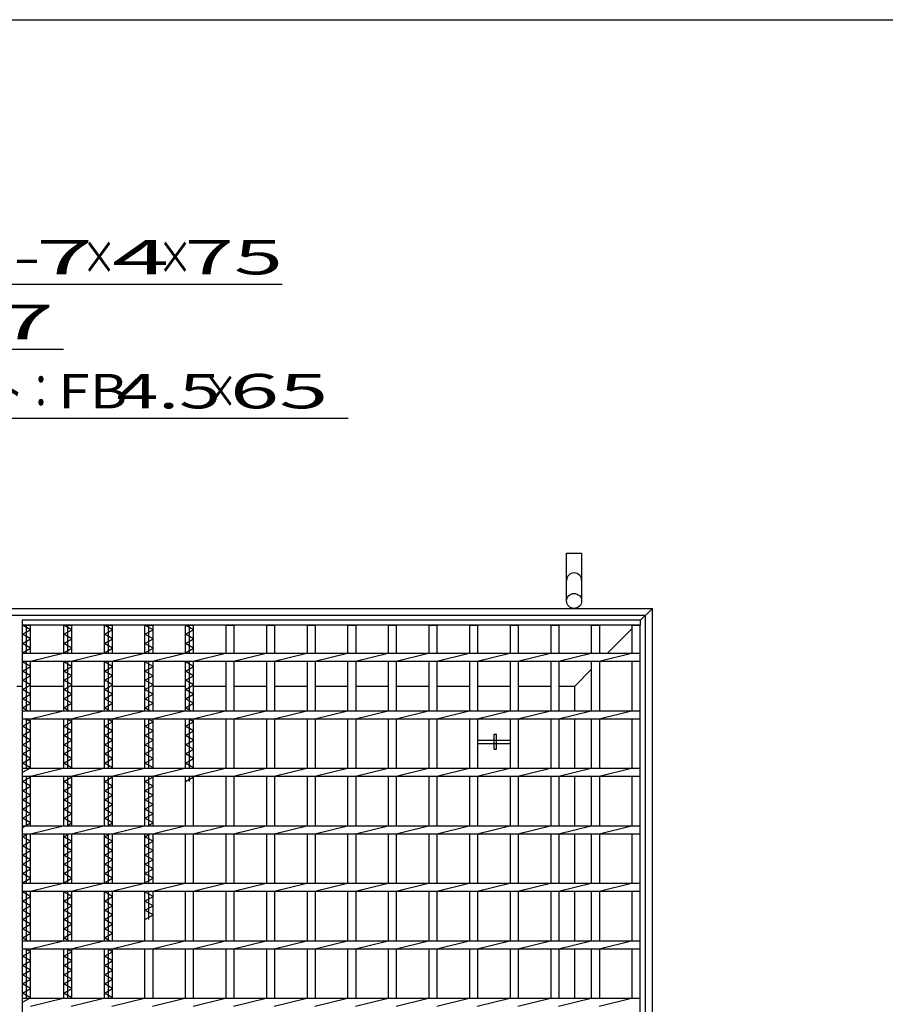
# Model space of a CAD drawing. Units: millimetres. Extents: x -182 to 174, y -128 to 105.
# Drawn here: x -84 to -21, y 34 to 105 of the extents above; entities that cross this region are included whole.
import ezdxf
from ezdxf.enums import TextEntityAlignment as Align

# ---------------------------------------------------------------- set-up
doc = ezdxf.new("R2010")
doc.units = ezdxf.units.MM
doc.header["$LTSCALE"] = 0.25
for name, color, linetype in [('16', 7, 'Continuous'), ('19', 7, 'Continuous'), ('22', 7, 'Continuous')]:
    doc.layers.add(name, color=color, linetype=linetype)
doc.styles.add('dcStyle0', font='txt.shx', dxfattribs={"width": 0.833333, "bigfont": 'bigfont'})

msp = doc.modelspace()

# ---------------------------------------------------------------- linework, layer by layer
at = {"color": 150, "linetype": 'Continuous', "lineweight": 25}
msp.add_line((-172.4, 104.85), (173.6, 104.85), dxfattribs=at)
at = {"layer": '16', "color": 3, "linetype": 'Continuous', "lineweight": 25}
for p, q in [((-83.333, 61.358), (-38.583, 61.358)), ((-83.333, 60.983), (-83.333, 61.358)), ((-38.583, 61.358), (-38.583, 60.983)), ((-38.583, 60.983), (-83.333, 60.983)), ((-83.333, -31.183), (-83.333, 60.983)), ((-83.333, 60.983), (-82.75, 60.983)), ((-82.75, 60.65), (-83.333, 60.983)), ((-83.333, 60.317), (-82.75, 60.65)), ((-83.042, 58.942), (-83.042, 60.983)), ((-82.75, 58.942), (-82.75, 60.983)), ((-80.35, 58.942), (-80.35, 60.983)), ((-80.35, 60.983), (-79.767, 60.983)), ((-79.767, 60.65), (-80.35, 60.983)), ((-80.35, 60.317), (-79.767, 60.65)), ((-80.058, 58.942), (-80.058, 60.983)), ((-79.767, 58.942), (-79.767, 60.983)), ((-77.408, 58.942), (-77.408, 60.983)), ((-77.408, 60.983), (-76.825, 60.983)), ((-76.825, 60.65), (-77.408, 60.983)), ((-77.408, 60.317), (-76.825, 60.65)), ((-77.117, 58.942), (-77.117, 60.983)), ((-76.825, 58.942), (-76.825, 60.983)), ((-74.467, 58.942), (-74.467, 60.983)), ((-74.467, 60.983), (-73.883, 60.983)), ((-73.883, 60.65), (-74.467, 60.983)), ((-74.467, 60.317), (-73.883, 60.65)), ((-74.175, 58.942), (-74.175, 60.983)), ((-73.883, 58.942), (-73.883, 60.983)), ((-71.525, 58.942), (-71.525, 60.983)), ((-71.525, 60.983), (-70.942, 60.983)), ((-70.942, 60.65), (-71.525, 60.983)), ((-71.525, 60.317), (-70.942, 60.65)), ((-71.233, 58.942), (-71.233, 60.983)), ((-70.942, 58.942), (-70.942, 60.983)), ((-68.583, 58.942), (-68.583, 60.983)), ((-68.583, 60.983), (-68, 60.983)), ((-68, 58.942), (-68, 60.983)), ((-65.642, 58.942), (-65.642, 60.983)), ((-65.642, 60.983), (-65.058, 60.983)), ((-65.058, 58.942), (-65.058, 60.983)), ((-62.7, 58.942), (-62.7, 60.983)), ((-62.7, 60.983), (-62.117, 60.983)), ((-62.117, 58.942), (-62.117, 60.983)), ((-59.758, 58.942), (-59.758, 60.983)), ((-59.758, 60.983), (-59.175, 60.983)), ((-59.175, 58.942), (-59.175, 60.983)), ((-56.817, 58.942), (-56.817, 60.983)), ((-56.817, 60.983), (-56.233, 60.983)), ((-56.233, 58.942), (-56.233, 60.983)), ((-53.875, 58.942), (-53.875, 60.983)), ((-53.875, 60.983), (-53.292, 60.983)), ((-53.292, 58.942), (-53.292, 60.983)), ((-50.933, 58.942), (-50.933, 60.983)), ((-50.933, 60.983), (-50.35, 60.983)), ((-50.35, 58.942), (-50.35, 60.983)), ((-47.992, 58.942), (-47.992, 60.983)), ((-47.992, 60.983), (-47.408, 60.983)), ((-47.408, 58.942), (-47.408, 60.983)), ((-45.05, 58.942), (-45.05, 60.983)), ((-45.05, 60.983), (-44.467, 60.983)), ((-44.467, 58.942), (-44.467, 60.983)), ((-42.108, 58.942), (-42.108, 60.983)), ((-42.108, 60.983), (-41.525, 60.983)), ((-41.525, 58.942), (-41.525, 60.983)), ((-39.167, 58.942), (-39.167, 60.983)), ((-39.167, 60.983), (-38.583, 60.983)), ((-38.583, -31.183), (-38.583, 60.983)), ((-82.75, 59.983), (-83.333, 60.317)), ((-83.333, 59.65), (-82.75, 59.983)), ((-79.767, 59.983), (-80.35, 60.317)), ((-80.35, 59.65), (-79.767, 59.983)), ((-76.825, 59.983), (-77.408, 60.317)), ((-77.408, 59.65), (-76.825, 59.983)), ((-73.883, 59.983), (-74.467, 60.317)), ((-74.467, 59.65), (-73.883, 59.983)), ((-70.942, 59.983), (-71.525, 60.317)), ((-71.525, 59.65), (-70.942, 59.983)), ((-82.75, 59.317), (-83.333, 59.65)), ((-83.333, 58.983), (-82.75, 59.317)), ((-79.767, 59.317), (-80.35, 59.65)), ((-80.35, 58.983), (-79.767, 59.317)), ((-76.825, 59.317), (-77.408, 59.65)), ((-77.408, 58.983), (-76.825, 59.317)), ((-73.883, 59.317), (-74.467, 59.65)), ((-74.467, 58.983), (-73.883, 59.317)), ((-70.942, 59.317), (-71.525, 59.65)), ((-71.525, 58.983), (-70.942, 59.317)), ((-83.26, 58.942), (-83.333, 58.983)), ((-83.333, 58.942), (-38.583, 58.942)), ((-83.333, 58.358), (-83.333, 58.942)), ((-82.75, 58.358), (-80.392, 58.942)), ((-80.277, 58.942), (-80.35, 58.983)), ((-79.808, 58.358), (-77.45, 58.942)), ((-77.335, 58.942), (-77.408, 58.983)), ((-76.867, 58.358), (-74.508, 58.942)), ((-74.394, 58.942), (-74.467, 58.983)), ((-73.925, 58.358), (-71.567, 58.942)), ((-71.452, 58.942), (-71.525, 58.983)), ((-70.983, 58.358), (-68.625, 58.942)), ((-68.042, 58.358), (-65.683, 58.942)), ((-65.1, 58.358), (-62.742, 58.942)), ((-62.158, 58.358), (-59.8, 58.942)), ((-59.217, 58.358), (-56.858, 58.942)), ((-56.275, 58.358), (-53.917, 58.942)), ((-53.333, 58.358), (-50.975, 58.942)), ((-50.392, 58.358), (-48.033, 58.942)), ((-47.45, 58.358), (-45.092, 58.942)), ((-44.508, 58.358), (-42.15, 58.942)), ((-41.567, 58.358), (-39.208, 58.942)), ((-38.583, 58.358), (-38.583, 58.942)), ((-83.333, 58.358), (-38.583, 58.358)), ((-83.333, 58.317), (-83.26, 58.358)), ((-82.75, 57.983), (-83.333, 58.317)), ((-83.333, 57.65), (-82.75, 57.983)), ((-83.042, 54.775), (-83.042, 58.358)), ((-82.75, 54.775), (-82.75, 58.358)), ((-80.35, 54.775), (-80.35, 58.358)), ((-80.35, 58.317), (-80.277, 58.358)), ((-79.767, 57.983), (-80.35, 58.317)), ((-80.35, 57.65), (-79.767, 57.983)), ((-80.058, 54.775), (-80.058, 58.358)), ((-79.767, 54.775), (-79.767, 58.358)), ((-77.408, 54.775), (-77.408, 58.358)), ((-77.408, 58.317), (-77.335, 58.358)), ((-76.825, 57.983), (-77.408, 58.317)), ((-77.408, 57.65), (-76.825, 57.983)), ((-77.117, 54.775), (-77.117, 58.358)), ((-76.825, 54.775), (-76.825, 58.358)), ((-74.467, 54.775), (-74.467, 58.358)), ((-74.467, 58.317), (-74.394, 58.358)), ((-73.883, 57.983), (-74.467, 58.317)), ((-74.467, 57.65), (-73.883, 57.983)), ((-74.175, 54.775), (-74.175, 58.358)), ((-73.883, 54.775), (-73.883, 58.358)), ((-71.525, 54.775), (-71.525, 58.358)), ((-71.525, 58.317), (-71.452, 58.358)), ((-70.942, 57.983), (-71.525, 58.317)), ((-71.525, 57.65), (-70.942, 57.983)), ((-71.233, 54.775), (-71.233, 58.358)), ((-70.942, 54.775), (-70.942, 58.358)), ((-68.583, 54.775), (-68.583, 58.358)), ((-68, 54.775), (-68, 58.358)), ((-65.642, 54.775), (-65.642, 58.358)), ((-65.058, 54.775), (-65.058, 58.358)), ((-62.7, 54.775), (-62.7, 58.358)), ((-62.117, 54.775), (-62.117, 58.358)), ((-59.758, 54.775), (-59.758, 58.358)), ((-59.175, 54.775), (-59.175, 58.358)), ((-56.817, 54.775), (-56.817, 58.358)), ((-56.233, 54.775), (-56.233, 58.358)), ((-53.875, 54.775), (-53.875, 58.358)), ((-53.292, 54.775), (-53.292, 58.358)), ((-50.933, 54.775), (-50.933, 58.358)), ((-50.35, 54.775), (-50.35, 58.358)), ((-47.992, 54.775), (-47.992, 58.358)), ((-47.408, 54.775), (-47.408, 58.358)), ((-45.05, 54.775), (-45.05, 58.358)), ((-44.467, 54.775), (-44.467, 58.358)), ((-42.108, 54.775), (-42.108, 58.358)), ((-41.525, 54.775), (-41.525, 58.358)), ((-39.167, 54.775), (-39.167, 58.358)), ((-82.75, 57.317), (-83.333, 57.65)), ((-83.333, 56.983), (-82.75, 57.317)), ((-79.767, 57.317), (-80.35, 57.65)), ((-80.35, 56.983), (-79.767, 57.317)), ((-76.825, 57.317), (-77.408, 57.65)), ((-77.408, 56.983), (-76.825, 57.317)), ((-73.883, 57.317), (-74.467, 57.65)), ((-74.467, 56.983), (-73.883, 57.317)), ((-70.942, 57.317), (-71.525, 57.65)), ((-71.525, 56.983), (-70.942, 57.317)), ((-82.75, 56.65), (-83.333, 56.983)), ((-83.333, 56.317), (-82.75, 56.65)), ((-79.767, 56.65), (-80.35, 56.983)), ((-80.35, 56.317), (-79.767, 56.65)), ((-76.825, 56.65), (-77.408, 56.983)), ((-77.408, 56.317), (-76.825, 56.65)), ((-73.883, 56.65), (-74.467, 56.983)), ((-74.467, 56.317), (-73.883, 56.65)), ((-70.942, 56.65), (-71.525, 56.983)), ((-71.525, 56.317), (-70.942, 56.65)), ((-82.75, 55.983), (-83.333, 56.317)), ((-83.333, 55.65), (-82.75, 55.983)), ((-82.75, 55.317), (-83.333, 55.65)), ((-79.767, 55.983), (-80.35, 56.317)), ((-80.35, 55.65), (-79.767, 55.983)), ((-79.767, 55.317), (-80.35, 55.65)), ((-76.825, 55.983), (-77.408, 56.317)), ((-77.408, 55.65), (-76.825, 55.983)), ((-76.825, 55.317), (-77.408, 55.65)), ((-73.883, 55.983), (-74.467, 56.317)), ((-74.467, 55.65), (-73.883, 55.983)), ((-73.883, 55.317), (-74.467, 55.65)), ((-70.942, 55.983), (-71.525, 56.317)), ((-71.525, 55.65), (-70.942, 55.983)), ((-70.942, 55.317), (-71.525, 55.65)), ((-83.333, 54.983), (-82.75, 55.317)), ((-82.969, 54.775), (-83.333, 54.983)), ((-80.35, 54.983), (-79.767, 55.317)), ((-79.985, 54.775), (-80.35, 54.983)), ((-77.408, 54.983), (-76.825, 55.317)), ((-77.044, 54.775), (-77.408, 54.983)), ((-74.467, 54.983), (-73.883, 55.317)), ((-74.102, 54.775), (-74.467, 54.983)), ((-71.525, 54.983), (-70.942, 55.317)), ((-71.16, 54.775), (-71.525, 54.983)), ((-83.333, 54.775), (-38.583, 54.775)), ((-83.333, 54.192), (-83.333, 54.775)), ((-82.75, 54.192), (-80.392, 54.775)), ((-79.808, 54.192), (-77.45, 54.775)), ((-76.867, 54.192), (-74.508, 54.775)), ((-73.925, 54.192), (-71.567, 54.775)), ((-70.983, 54.192), (-68.625, 54.775)), ((-68.042, 54.192), (-65.683, 54.775)), ((-65.1, 54.192), (-62.742, 54.775)), ((-62.158, 54.192), (-59.8, 54.775)), ((-59.217, 54.192), (-56.858, 54.775)), ((-56.275, 54.192), (-53.917, 54.775)), ((-53.333, 54.192), (-50.975, 54.775)), ((-50.392, 54.192), (-48.033, 54.775)), ((-47.45, 54.192), (-45.092, 54.775)), ((-44.508, 54.192), (-42.15, 54.775)), ((-41.567, 54.192), (-39.208, 54.775)), ((-38.583, 54.192), (-38.583, 54.775)), ((-83.333, 54.192), (-38.583, 54.192)), ((-83.333, 53.65), (-82.75, 53.983)), ((-82.75, 53.317), (-83.333, 53.65)), ((-82.75, 53.983), (-83.115, 54.192)), ((-83.042, 50.608), (-83.042, 54.192)), ((-82.75, 50.608), (-82.75, 54.192)), ((-80.35, 50.608), (-80.35, 54.192)), ((-80.35, 53.65), (-79.767, 53.983)), ((-79.767, 53.317), (-80.35, 53.65)), ((-79.767, 53.983), (-80.131, 54.192)), ((-80.058, 50.608), (-80.058, 54.192)), ((-79.767, 50.608), (-79.767, 54.192)), ((-77.408, 50.608), (-77.408, 54.192)), ((-77.408, 53.65), (-76.825, 53.983)), ((-76.825, 53.317), (-77.408, 53.65)), ((-76.825, 53.983), (-77.19, 54.192)), ((-77.117, 50.608), (-77.117, 54.192)), ((-76.825, 50.608), (-76.825, 54.192)), ((-74.467, 50.608), (-74.467, 54.192)), ((-74.467, 53.65), (-73.883, 53.983)), ((-73.883, 53.317), (-74.467, 53.65)), ((-73.883, 53.983), (-74.248, 54.192)), ((-74.175, 50.608), (-74.175, 54.192)), ((-73.883, 50.608), (-73.883, 54.192)), ((-71.525, 50.608), (-71.525, 54.192)), ((-71.525, 53.65), (-70.942, 53.983)), ((-70.942, 53.317), (-71.525, 53.65)), ((-70.942, 53.983), (-71.306, 54.192)), ((-71.233, 50.608), (-71.233, 54.192)), ((-70.942, 50.608), (-70.942, 54.192)), ((-68.583, 50.608), (-68.583, 54.192)), ((-68, 50.608), (-68, 54.192)), ((-65.642, 50.608), (-65.642, 54.192)), ((-65.058, 50.608), (-65.058, 54.192)), ((-62.7, 50.608), (-62.7, 54.192)), ((-62.117, 50.608), (-62.117, 54.192)), ((-59.758, 50.608), (-59.758, 54.192)), ((-59.175, 50.608), (-59.175, 54.192)), ((-56.817, 50.608), (-56.817, 54.192)), ((-56.233, 50.608), (-56.233, 54.192)), ((-53.875, 50.608), (-53.875, 54.192)), ((-53.292, 50.608), (-53.292, 54.192)), ((-50.933, 50.608), (-50.933, 54.192)), ((-50.35, 50.608), (-50.35, 54.192)), ((-47.992, 50.608), (-47.992, 54.192)), ((-47.408, 50.608), (-47.408, 54.192)), ((-45.05, 50.608), (-45.05, 54.192)), ((-44.467, 50.608), (-44.467, 54.192)), ((-42.108, 50.608), (-42.108, 54.192)), ((-41.525, 50.608), (-41.525, 54.192)), ((-39.167, 50.608), (-39.167, 54.192)), ((-83.333, 52.983), (-82.75, 53.317)), ((-82.75, 52.65), (-83.333, 52.983)), ((-80.35, 52.983), (-79.767, 53.317)), ((-79.767, 52.65), (-80.35, 52.983)), ((-77.408, 52.983), (-76.825, 53.317)), ((-76.825, 52.65), (-77.408, 52.983)), ((-74.467, 52.983), (-73.883, 53.317)), ((-73.883, 52.65), (-74.467, 52.983)), ((-71.525, 52.983), (-70.942, 53.317)), ((-70.942, 52.65), (-71.525, 52.983)), ((-49.171, 51.983), (-49.171, 53.067)), ((-49.171, 53.067), (-49.004, 53.067)), ((-49.004, 51.983), (-49.004, 53.067)), ((-83.333, 52.317), (-82.75, 52.65)), ((-82.75, 51.983), (-83.333, 52.317)), ((-80.35, 52.317), (-79.767, 52.65)), ((-79.767, 51.983), (-80.35, 52.317)), ((-77.408, 52.317), (-76.825, 52.65)), ((-76.825, 51.983), (-77.408, 52.317)), ((-74.467, 52.317), (-73.883, 52.65)), ((-73.883, 51.983), (-74.467, 52.317)), ((-71.525, 52.317), (-70.942, 52.65)), ((-70.942, 51.983), (-71.525, 52.317)), ((-50.35, 52.65), (-47.992, 52.65)), ((-50.35, 52.4), (-50.35, 52.65)), ((-50.35, 52.4), (-47.992, 52.4)), ((-47.992, 52.4), (-47.992, 52.65)), ((-83.333, 51.65), (-82.75, 51.983)), ((-82.75, 51.317), (-83.333, 51.65)), ((-80.35, 51.65), (-79.767, 51.983)), ((-79.767, 51.317), (-80.35, 51.65)), ((-77.408, 51.65), (-76.825, 51.983)), ((-76.825, 51.317), (-77.408, 51.65)), ((-74.467, 51.65), (-73.883, 51.983)), ((-73.883, 51.317), (-74.467, 51.65)), ((-71.525, 51.65), (-70.942, 51.983)), ((-70.942, 51.317), (-71.525, 51.65)), ((-49.171, 51.983), (-49.004, 51.983)), ((-83.333, 50.983), (-82.75, 51.317)), ((-82.75, 50.65), (-83.333, 50.983)), ((-80.35, 50.983), (-79.767, 51.317)), ((-79.767, 50.65), (-80.35, 50.983)), ((-77.408, 50.983), (-76.825, 51.317)), ((-76.825, 50.65), (-77.408, 50.983)), ((-74.467, 50.983), (-73.883, 51.317)), ((-73.883, 50.65), (-74.467, 50.983)), ((-71.525, 50.983), (-70.942, 51.317)), ((-70.942, 50.65), (-71.525, 50.983)), ((-83.333, 50.317), (-82.75, 50.65)), ((-83.333, 50.608), (-38.583, 50.608)), ((-83.333, 50.025), (-83.333, 50.608)), ((-83.333, 50.025), (-38.583, 50.025)), ((-83.333, 49.65), (-82.75, 49.983)), ((-83.042, 46.442), (-83.042, 50.025)), ((-82.75, 49.983), (-82.823, 50.025)), ((-82.75, 50.025), (-80.392, 50.608)), ((-82.75, 46.442), (-82.75, 50.025)), ((-80.35, 46.442), (-80.35, 50.025)), ((-80.35, 49.65), (-79.767, 49.983)), ((-80.058, 46.442), (-80.058, 50.025)), ((-79.84, 50.608), (-79.767, 50.65)), ((-79.767, 49.983), (-79.84, 50.025)), ((-79.808, 50.025), (-77.45, 50.608)), ((-79.767, 46.442), (-79.767, 50.025)), ((-77.408, 46.442), (-77.408, 50.025)), ((-77.408, 49.65), (-76.825, 49.983)), ((-77.117, 46.442), (-77.117, 50.025)), ((-76.898, 50.608), (-76.825, 50.65)), ((-76.825, 49.983), (-76.898, 50.025)), ((-76.867, 50.025), (-74.508, 50.608)), ((-76.825, 46.442), (-76.825, 50.025)), ((-74.467, 46.442), (-74.467, 50.025)), ((-74.467, 49.65), (-73.883, 49.983)), ((-74.175, 46.442), (-74.175, 50.025)), ((-73.956, 50.608), (-73.883, 50.65)), ((-73.883, 49.983), (-73.956, 50.025)), ((-73.925, 50.025), (-71.567, 50.608)), ((-73.883, 46.442), (-73.883, 50.025)), ((-71.525, 46.442), (-71.525, 50.025)), ((-71.525, 49.65), (-70.942, 49.983)), ((-71.233, 49.65), (-71.233, 50.025)), ((-71.015, 50.608), (-70.942, 50.65)), ((-70.942, 49.983), (-71.015, 50.025)), ((-70.983, 50.025), (-68.625, 50.608)), ((-70.942, 46.442), (-70.942, 50.025)), ((-68.583, 46.442), (-68.583, 50.025)), ((-68.042, 50.025), (-65.683, 50.608)), ((-68, 46.442), (-68, 50.025)), ((-65.642, 46.442), (-65.642, 50.025)), ((-65.1, 50.025), (-62.742, 50.608)), ((-65.058, 46.442), (-65.058, 50.025)), ((-62.7, 46.442), (-62.7, 50.025)), ((-62.158, 50.025), (-59.8, 50.608)), ((-62.117, 46.442), (-62.117, 50.025)), ((-59.758, 46.442), (-59.758, 50.025)), ((-59.217, 50.025), (-56.858, 50.608)), ((-59.175, 46.442), (-59.175, 50.025)), ((-56.817, 46.442), (-56.817, 50.025)), ((-56.275, 50.025), (-53.917, 50.608)), ((-56.233, 46.442), (-56.233, 50.025)), ((-53.875, 46.442), (-53.875, 50.025)), ((-53.333, 50.025), (-50.975, 50.608)), ((-53.292, 46.442), (-53.292, 50.025)), ((-50.933, 46.442), (-50.933, 50.025)), ((-50.392, 50.025), (-48.033, 50.608)), ((-50.35, 46.442), (-50.35, 50.025)), ((-47.992, 46.442), (-47.992, 50.025)), ((-47.45, 50.025), (-45.092, 50.608)), ((-47.408, 46.442), (-47.408, 50.025)), ((-45.05, 46.442), (-45.05, 50.025)), ((-44.508, 50.025), (-42.15, 50.608)), ((-44.467, 46.442), (-44.467, 50.025)), ((-42.108, 46.442), (-42.108, 50.025)), ((-41.567, 50.025), (-39.208, 50.608)), ((-41.525, 46.442), (-41.525, 50.025)), ((-39.167, 46.442), (-39.167, 50.025)), ((-38.583, 50.025), (-38.583, 50.608)), ((-82.75, 49.317), (-83.333, 49.65)), ((-83.333, 48.983), (-82.75, 49.317)), ((-79.767, 49.317), (-80.35, 49.65)), ((-80.35, 48.983), (-79.767, 49.317)), ((-76.825, 49.317), (-77.408, 49.65)), ((-77.408, 48.983), (-76.825, 49.317)), ((-73.883, 49.317), (-74.467, 49.65)), ((-74.467, 48.983), (-73.883, 49.317)), ((-82.75, 48.65), (-83.333, 48.983)), ((-83.333, 48.317), (-82.75, 48.65)), ((-79.767, 48.65), (-80.35, 48.983)), ((-80.35, 48.317), (-79.767, 48.65)), ((-76.825, 48.65), (-77.408, 48.983)), ((-77.408, 48.317), (-76.825, 48.65)), ((-73.883, 48.65), (-74.467, 48.983)), ((-74.467, 48.317), (-73.883, 48.65)), ((-82.75, 47.983), (-83.333, 48.317)), ((-83.333, 47.65), (-82.75, 47.983)), ((-79.767, 47.983), (-80.35, 48.317)), ((-80.35, 47.65), (-79.767, 47.983)), ((-76.825, 47.983), (-77.408, 48.317)), ((-77.408, 47.65), (-76.825, 47.983)), ((-73.883, 47.983), (-74.467, 48.317)), ((-74.467, 47.65), (-73.883, 47.983)), ((-82.75, 47.317), (-83.333, 47.65)), ((-83.333, 46.983), (-82.75, 47.317)), ((-79.767, 47.317), (-80.35, 47.65)), ((-80.35, 46.983), (-79.767, 47.317)), ((-76.825, 47.317), (-77.408, 47.65)), ((-77.408, 46.983), (-76.825, 47.317)), ((-73.883, 47.317), (-74.467, 47.65)), ((-74.467, 46.983), (-73.883, 47.317)), ((-82.75, 46.65), (-83.333, 46.983)), ((-83.333, 46.317), (-82.75, 46.65)), ((-83.333, 46.442), (-38.583, 46.442)), ((-83.333, 45.858), (-83.333, 46.442)), ((-82.75, 45.858), (-80.392, 46.442)), ((-79.767, 46.65), (-80.35, 46.983)), ((-80.131, 46.442), (-79.767, 46.65)), ((-79.808, 45.858), (-77.45, 46.442)), ((-76.825, 46.65), (-77.408, 46.983)), ((-77.19, 46.442), (-76.825, 46.65)), ((-76.867, 45.858), (-74.508, 46.442)), ((-73.883, 46.65), (-74.467, 46.983)), ((-74.248, 46.442), (-73.883, 46.65)), ((-73.925, 45.858), (-71.567, 46.442)), ((-70.983, 45.858), (-68.625, 46.442)), ((-68.042, 45.858), (-65.683, 46.442)), ((-65.1, 45.858), (-62.742, 46.442)), ((-62.158, 45.858), (-59.8, 46.442)), ((-59.217, 45.858), (-56.858, 46.442)), ((-56.275, 45.858), (-53.917, 46.442)), ((-53.333, 45.858), (-50.975, 46.442)), ((-50.392, 45.858), (-48.033, 46.442)), ((-47.45, 45.858), (-45.092, 46.442)), ((-44.508, 45.858), (-42.15, 46.442)), ((-41.567, 45.858), (-39.208, 46.442)), ((-38.583, 45.858), (-38.583, 46.442)), ((-83.333, 45.858), (-38.583, 45.858)), ((-83.333, 45.65), (-82.969, 45.858)), ((-83.042, 42.275), (-83.042, 45.858)), ((-82.75, 42.275), (-82.75, 45.858)), ((-80.35, 42.275), (-80.35, 45.858)), ((-80.35, 45.65), (-79.985, 45.858)), ((-80.058, 42.275), (-80.058, 45.858)), ((-79.767, 42.275), (-79.767, 45.858)), ((-77.408, 42.275), (-77.408, 45.858)), ((-77.408, 45.65), (-77.044, 45.858)), ((-77.117, 42.275), (-77.117, 45.858)), ((-76.825, 42.275), (-76.825, 45.858)), ((-74.467, 42.275), (-74.467, 45.858)), ((-74.467, 45.65), (-74.102, 45.858)), ((-74.175, 42.275), (-74.175, 45.858)), ((-73.883, 42.275), (-73.883, 45.858)), ((-71.525, 42.275), (-71.525, 45.858)), ((-70.942, 42.275), (-70.942, 45.858)), ((-68.583, 42.275), (-68.583, 45.858)), ((-68, 42.275), (-68, 45.858)), ((-65.642, 42.275), (-65.642, 45.858)), ((-65.058, 42.275), (-65.058, 45.858)), ((-62.7, 42.275), (-62.7, 45.858)), ((-62.117, 42.275), (-62.117, 45.858)), ((-59.758, 42.275), (-59.758, 45.858)), ((-59.175, 42.275), (-59.175, 45.858)), ((-56.817, 42.275), (-56.817, 45.858)), ((-56.233, 42.275), (-56.233, 45.858)), ((-53.875, 42.275), (-53.875, 45.858)), ((-53.292, 42.275), (-53.292, 45.858)), ((-50.933, 42.275), (-50.933, 45.858)), ((-50.35, 42.275), (-50.35, 45.858)), ((-47.992, 42.275), (-47.992, 45.858)), ((-47.408, 42.275), (-47.408, 45.858)), ((-45.05, 42.275), (-45.05, 45.858)), ((-44.467, 42.275), (-44.467, 45.858)), ((-42.108, 42.275), (-42.108, 45.858)), ((-41.525, 42.275), (-41.525, 45.858)), ((-39.167, 42.275), (-39.167, 45.858)), ((-82.75, 45.317), (-83.333, 45.65)), ((-83.333, 44.983), (-82.75, 45.317)), ((-82.75, 44.65), (-83.333, 44.983)), ((-79.767, 45.317), (-80.35, 45.65)), ((-80.35, 44.983), (-79.767, 45.317)), ((-79.767, 44.65), (-80.35, 44.983)), ((-76.825, 45.317), (-77.408, 45.65)), ((-77.408, 44.983), (-76.825, 45.317)), ((-76.825, 44.65), (-77.408, 44.983)), ((-73.883, 45.317), (-74.467, 45.65)), ((-74.467, 44.983), (-73.883, 45.317)), ((-73.883, 44.65), (-74.467, 44.983)), ((-83.333, 44.317), (-82.75, 44.65)), ((-82.75, 43.983), (-83.333, 44.317)), ((-80.35, 44.317), (-79.767, 44.65)), ((-79.767, 43.983), (-80.35, 44.317)), ((-77.408, 44.317), (-76.825, 44.65)), ((-76.825, 43.983), (-77.408, 44.317)), ((-74.467, 44.317), (-73.883, 44.65)), ((-73.883, 43.983), (-74.467, 44.317)), ((-83.333, 43.65), (-82.75, 43.983)), ((-82.75, 43.317), (-83.333, 43.65)), ((-80.35, 43.65), (-79.767, 43.983)), ((-79.767, 43.317), (-80.35, 43.65)), ((-77.408, 43.65), (-76.825, 43.983)), ((-76.825, 43.317), (-77.408, 43.65)), ((-74.467, 43.65), (-73.883, 43.983)), ((-73.883, 43.317), (-74.467, 43.65)), ((-83.333, 42.983), (-82.75, 43.317)), ((-82.75, 42.65), (-83.333, 42.983)), ((-80.35, 42.983), (-79.767, 43.317)), ((-79.767, 42.65), (-80.35, 42.983)), ((-77.408, 42.983), (-76.825, 43.317)), ((-76.825, 42.65), (-77.408, 42.983)), ((-74.467, 42.983), (-73.883, 43.317)), ((-73.883, 42.65), (-74.467, 42.983)), ((-83.333, 42.317), (-82.75, 42.65)), ((-83.26, 42.275), (-83.333, 42.317)), ((-83.333, 42.275), (-38.583, 42.275)), ((-83.333, 41.692), (-83.333, 42.275)), ((-82.75, 41.692), (-80.392, 42.275)), ((-80.35, 42.317), (-79.767, 42.65)), ((-80.277, 42.275), (-80.35, 42.317)), ((-79.808, 41.692), (-77.45, 42.275)), ((-77.408, 42.317), (-76.825, 42.65)), ((-77.335, 42.275), (-77.408, 42.317)), ((-76.867, 41.692), (-74.508, 42.275)), ((-74.467, 42.317), (-73.883, 42.65)), ((-74.394, 42.275), (-74.467, 42.317)), ((-73.925, 41.692), (-71.567, 42.275)), ((-70.983, 41.692), (-68.625, 42.275)), ((-68.042, 41.692), (-65.683, 42.275)), ((-65.1, 41.692), (-62.742, 42.275)), ((-62.158, 41.692), (-59.8, 42.275)), ((-59.217, 41.692), (-56.858, 42.275)), ((-56.275, 41.692), (-53.917, 42.275)), ((-53.333, 41.692), (-50.975, 42.275)), ((-50.392, 41.692), (-48.033, 42.275)), ((-47.45, 41.692), (-45.092, 42.275)), ((-44.508, 41.692), (-42.15, 42.275)), ((-41.567, 41.692), (-39.208, 42.275)), ((-38.583, 41.692), (-38.583, 42.275)), ((-83.333, 41.692), (-38.583, 41.692)), ((-83.333, 41.65), (-83.26, 41.692)), ((-82.75, 41.317), (-83.333, 41.65)), ((-83.042, 38.108), (-83.042, 41.692)), ((-82.75, 38.108), (-82.75, 41.692)), ((-80.35, 38.108), (-80.35, 41.692)), ((-80.35, 41.65), (-80.277, 41.692)), ((-79.767, 41.317), (-80.35, 41.65)), ((-80.058, 38.108), (-80.058, 41.692)), ((-79.767, 38.108), (-79.767, 41.692)), ((-77.408, 38.108), (-77.408, 41.692)), ((-77.408, 41.65), (-77.335, 41.692)), ((-76.825, 41.317), (-77.408, 41.65)), ((-77.117, 38.108), (-77.117, 41.692)), ((-76.825, 38.108), (-76.825, 41.692)), ((-74.467, 38.108), (-74.467, 41.692)), ((-74.467, 41.65), (-74.394, 41.692)), ((-73.883, 41.317), (-74.467, 41.65)), ((-74.175, 39.65), (-74.175, 41.692)), ((-73.883, 38.108), (-73.883, 41.692)), ((-71.525, 38.108), (-71.525, 41.692)), ((-70.942, 38.108), (-70.942, 41.692)), ((-68.583, 38.108), (-68.583, 41.692)), ((-68, 38.108), (-68, 41.692)), ((-65.642, 38.108), (-65.642, 41.692)), ((-65.058, 38.108), (-65.058, 41.692)), ((-62.7, 38.108), (-62.7, 41.692)), ((-62.117, 38.108), (-62.117, 41.692)), ((-59.758, 38.108), (-59.758, 41.692)), ((-59.175, 38.108), (-59.175, 41.692)), ((-56.817, 38.108), (-56.817, 41.692)), ((-56.233, 38.108), (-56.233, 41.692)), ((-53.875, 38.108), (-53.875, 41.692)), ((-53.292, 38.108), (-53.292, 41.692)), ((-50.933, 38.108), (-50.933, 41.692)), ((-50.35, 38.108), (-50.35, 41.692)), ((-47.992, 38.108), (-47.992, 41.692)), ((-47.408, 38.108), (-47.408, 41.692)), ((-45.05, 38.108), (-45.05, 41.692)), ((-44.467, 38.108), (-44.467, 41.692)), ((-42.108, 38.108), (-42.108, 41.692)), ((-41.525, 38.108), (-41.525, 41.692)), ((-39.167, 38.108), (-39.167, 41.692)), ((-83.333, 40.983), (-82.75, 41.317)), ((-82.75, 40.65), (-83.333, 40.983)), ((-80.35, 40.983), (-79.767, 41.317)), ((-79.767, 40.65), (-80.35, 40.983)), ((-77.408, 40.983), (-76.825, 41.317)), ((-76.825, 40.65), (-77.408, 40.983)), ((-74.467, 40.983), (-73.883, 41.317)), ((-73.883, 40.65), (-74.467, 40.983)), ((-83.333, 40.317), (-82.75, 40.65)), ((-82.75, 39.983), (-83.333, 40.317)), ((-83.333, 39.65), (-82.75, 39.983)), ((-80.35, 40.317), (-79.767, 40.65)), ((-79.767, 39.983), (-80.35, 40.317)), ((-80.35, 39.65), (-79.767, 39.983)), ((-77.408, 40.317), (-76.825, 40.65)), ((-76.825, 39.983), (-77.408, 40.317)), ((-77.408, 39.65), (-76.825, 39.983)), ((-74.467, 40.317), (-73.883, 40.65)), ((-73.883, 39.983), (-74.467, 40.317)), ((-74.467, 39.65), (-73.883, 39.983)), ((-82.75, 39.317), (-83.333, 39.65)), ((-83.333, 38.983), (-82.75, 39.317)), ((-79.767, 39.317), (-80.35, 39.65)), ((-80.35, 38.983), (-79.767, 39.317)), ((-76.825, 39.317), (-77.408, 39.65)), ((-77.408, 38.983), (-76.825, 39.317)), ((-82.75, 38.65), (-83.333, 38.983)), ((-83.333, 38.317), (-82.75, 38.65)), ((-79.767, 38.65), (-80.35, 38.983)), ((-80.35, 38.317), (-79.767, 38.65)), ((-76.825, 38.65), (-77.408, 38.983)), ((-77.408, 38.317), (-76.825, 38.65)), ((-82.969, 38.108), (-83.333, 38.317)), ((-83.333, 38.108), (-38.583, 38.108)), ((-83.333, 37.525), (-83.333, 38.108)), ((-82.75, 37.525), (-80.392, 38.108)), ((-79.985, 38.108), (-80.35, 38.317)), ((-79.808, 37.525), (-77.45, 38.108)), ((-77.044, 38.108), (-77.408, 38.317)), ((-76.867, 37.525), (-74.508, 38.108)), ((-73.925, 37.525), (-71.567, 38.108)), ((-70.983, 37.525), (-68.625, 38.108)), ((-68.042, 37.525), (-65.683, 38.108)), ((-65.1, 37.525), (-62.742, 38.108)), ((-62.158, 37.525), (-59.8, 38.108)), ((-59.217, 37.525), (-56.858, 38.108)), ((-56.275, 37.525), (-53.917, 38.108)), ((-53.333, 37.525), (-50.975, 38.108)), ((-50.392, 37.525), (-48.033, 38.108)), ((-47.45, 37.525), (-45.092, 38.108)), ((-44.508, 37.525), (-42.15, 38.108)), ((-41.567, 37.525), (-39.208, 38.108)), ((-38.583, 37.525), (-38.583, 38.108)), ((-83.333, 37.525), (-38.583, 37.525)), ((-83.333, 36.983), (-82.75, 37.317)), ((-82.75, 37.317), (-83.115, 37.525)), ((-83.042, 33.942), (-83.042, 37.525)), ((-82.75, 33.942), (-82.75, 37.525)), ((-80.35, 33.942), (-80.35, 37.525)), ((-80.35, 36.983), (-79.767, 37.317)), ((-79.767, 37.317), (-80.131, 37.525)), ((-80.058, 33.942), (-80.058, 37.525)), ((-79.767, 33.942), (-79.767, 37.525)), ((-77.408, 33.942), (-77.408, 37.525)), ((-77.408, 36.983), (-76.825, 37.317)), ((-76.825, 37.317), (-77.19, 37.525)), ((-77.117, 33.942), (-77.117, 37.525)), ((-76.825, 33.942), (-76.825, 37.525)), ((-74.467, 33.942), (-74.467, 37.525)), ((-73.883, 33.942), (-73.883, 37.525)), ((-71.525, 33.942), (-71.525, 37.525)), ((-70.942, 33.942), (-70.942, 37.525)), ((-68.583, 33.942), (-68.583, 37.525)), ((-68, 33.942), (-68, 37.525)), ((-65.642, 33.942), (-65.642, 37.525)), ((-65.058, 33.942), (-65.058, 37.525)), ((-62.7, 33.942), (-62.7, 37.525)), ((-62.117, 33.942), (-62.117, 37.525)), ((-59.758, 33.942), (-59.758, 37.525)), ((-59.175, 33.942), (-59.175, 37.525)), ((-56.817, 33.942), (-56.817, 37.525)), ((-56.233, 33.942), (-56.233, 37.525)), ((-53.875, 33.942), (-53.875, 37.525)), ((-53.292, 33.942), (-53.292, 37.525)), ((-50.933, 33.942), (-50.933, 37.525)), ((-50.35, 33.942), (-50.35, 37.525)), ((-47.992, 33.942), (-47.992, 37.525)), ((-47.408, 33.942), (-47.408, 37.525)), ((-45.05, 33.942), (-45.05, 37.525)), ((-44.467, 33.942), (-44.467, 37.525)), ((-42.108, 33.942), (-42.108, 37.525)), ((-41.525, 33.942), (-41.525, 37.525)), ((-39.167, 33.942), (-39.167, 37.525)), ((-82.75, 36.65), (-83.333, 36.983)), ((-83.333, 36.317), (-82.75, 36.65)), ((-79.767, 36.65), (-80.35, 36.983)), ((-80.35, 36.317), (-79.767, 36.65)), ((-76.825, 36.65), (-77.408, 36.983)), ((-77.408, 36.317), (-76.825, 36.65)), ((-82.75, 35.983), (-83.333, 36.317)), ((-83.333, 35.65), (-82.75, 35.983)), ((-79.767, 35.983), (-80.35, 36.317)), ((-80.35, 35.65), (-79.767, 35.983)), ((-76.825, 35.983), (-77.408, 36.317)), ((-77.408, 35.65), (-76.825, 35.983)), ((-82.75, 35.317), (-83.333, 35.65)), ((-83.333, 34.983), (-82.75, 35.317)), ((-82.75, 34.65), (-83.333, 34.983)), ((-79.767, 35.317), (-80.35, 35.65)), ((-80.35, 34.983), (-79.767, 35.317)), ((-79.767, 34.65), (-80.35, 34.983)), ((-76.825, 35.317), (-77.408, 35.65)), ((-77.408, 34.983), (-76.825, 35.317)), ((-76.825, 34.65), (-77.408, 34.983)), ((-83.333, 34.317), (-82.75, 34.65)), ((-82.75, 33.983), (-83.333, 34.317)), ((-80.35, 34.317), (-79.767, 34.65)), ((-79.767, 33.983), (-80.35, 34.317)), ((-77.408, 34.317), (-76.825, 34.65)), ((-76.825, 33.983), (-77.408, 34.317)), ((-83.333, 33.65), (-82.75, 33.983)), ((-83.333, 33.942), (-38.583, 33.942)), ((-83.333, 33.358), (-83.333, 33.942)), ((-82.75, 33.358), (-80.392, 33.942)), ((-79.84, 33.942), (-79.767, 33.983)), ((-79.808, 33.358), (-77.45, 33.942)), ((-76.898, 33.942), (-76.825, 33.983)), ((-76.867, 33.358), (-74.508, 33.942)), ((-73.925, 33.358), (-71.567, 33.942)), ((-70.983, 33.358), (-68.625, 33.942)), ((-68.042, 33.358), (-65.683, 33.942)), ((-65.1, 33.358), (-62.742, 33.942)), ((-62.158, 33.358), (-59.8, 33.942)), ((-59.217, 33.358), (-56.858, 33.942)), ((-56.275, 33.358), (-53.917, 33.942)), ((-53.333, 33.358), (-50.975, 33.942)), ((-50.392, 33.358), (-48.033, 33.942)), ((-47.45, 33.358), (-45.092, 33.942)), ((-44.508, 33.358), (-42.15, 33.942)), ((-41.567, 33.358), (-39.208, 33.942)), ((-38.583, 33.358), (-38.583, 33.942))]:
    msp.add_line(p, q, dxfattribs=at)
at = {"layer": '19', "color": 6, "linetype": 'Continuous', "lineweight": 25}
for p, q in [((-43.917, 62.733), (-43.917, 66.202)), ((-43.917, 66.202), (-42.833, 66.202)), ((-42.833, 66.202), (-42.833, 62.733)), ((-132.292, 62.192), (-37.708, 62.192)), ((-38.583, 61.317), (-37.708, 62.192)), ((-37.708, -32.392), (-37.708, 62.192)), ((-131.792, 61.692), (-38.208, 61.692)), ((-38.208, -31.892), (-38.208, 61.692)), ((-40.958, 58.942), (-39.167, 60.733)), ((-43.333, 56.567), (-42.108, 57.792)), ((-83.75, 56.567), (-83.333, 56.567)), ((-82.75, 56.567), (-80.35, 56.567)), ((-79.767, 56.567), (-77.408, 56.567)), ((-76.825, 56.567), (-74.467, 56.567)), ((-73.883, 56.567), (-71.525, 56.567)), ((-70.942, 56.567), (-68.583, 56.567)), ((-68, 56.567), (-65.642, 56.567)), ((-65.058, 56.567), (-62.7, 56.567)), ((-62.117, 56.567), (-59.758, 56.567)), ((-59.175, 56.567), (-56.817, 56.567)), ((-56.233, 56.567), (-53.875, 56.567)), ((-53.292, 56.567), (-50.933, 56.567)), ((-50.35, 56.567), (-47.992, 56.567)), ((-47.408, 56.567), (-45.05, 56.567)), ((-44.467, 56.567), (-43.333, 56.567)), ((-43.333, 54.775), (-43.333, 56.567)), ((-43.333, 50.608), (-43.333, 54.192)), ((-43.333, 46.442), (-43.333, 50.025)), ((-43.333, 42.275), (-43.333, 45.858)), ((-43.333, 38.108), (-43.333, 41.692)), ((-43.333, 33.942), (-43.333, 37.525))]:
    msp.add_line(p, q, dxfattribs=at)
msp.add_circle((-43.375, 62.733), 0.542, dxfattribs=at)
msp.add_arc((-43.375, 64.22), 0.542, 0, 180, dxfattribs=at)
at = {"layer": '22', "color": 4, "linetype": 'Continuous', "lineweight": 25}
for p, q in [((-110.533, 85.692), (-64.533, 85.692)), ((-106.867, 80.983), (-80.367, 80.983)), ((-101.75, 75.983), (-59.75, 75.983))]:
    msp.add_line(p, q, dxfattribs=at)

# ---------------------------------------------------------------- texts
at = {"layer": '22', "color": 2, "style": 'dcStyle0'}
for s, p, p2 in [('GI-', (-89.533, 86.392), (-82.033, 86.392)), (' 7 ', (-84.033, 86.392), (-76.533, 86.392)), (' 4 ', (-78.533, 86.392), (-71.033, 86.392)), (' 75 ', (-73.033, 86.392), (-63.033, 86.392)), (' 7 ', (-86.867, 81.694), (-79.367, 81.694)), (' 65 ', (-69.75, 76.683), (-59.75, 76.683)), ('FB', (-80.75, 76.683), (-75.75, 76.683))]:
    msp.add_text(s, height=2.5, dxfattribs=at).set_placement(p, p2, align=Align.FIT)
for s, width, p, p2 in [('×', 0.833333, (-79.033, 86.392), (-76.533, 86.392)), ('×', 0.833333, (-73.533, 86.392), (-71.033, 86.392)), ('エンドプレート：', 0.833333, (-100.75, 76.683), (-80.75, 76.683)), (' 4.5 ', 0.8, (-77.75, 76.683), (-67.75, 76.683)), ('×', 0.833333, (-70.25, 76.683), (-67.75, 76.683))]:
    msp.add_text(s, height=2.5, dxfattribs=dict(at, width=width)).set_placement(p, p2, align=Align.FIT)

doc.saveas('drawing.dxf')
